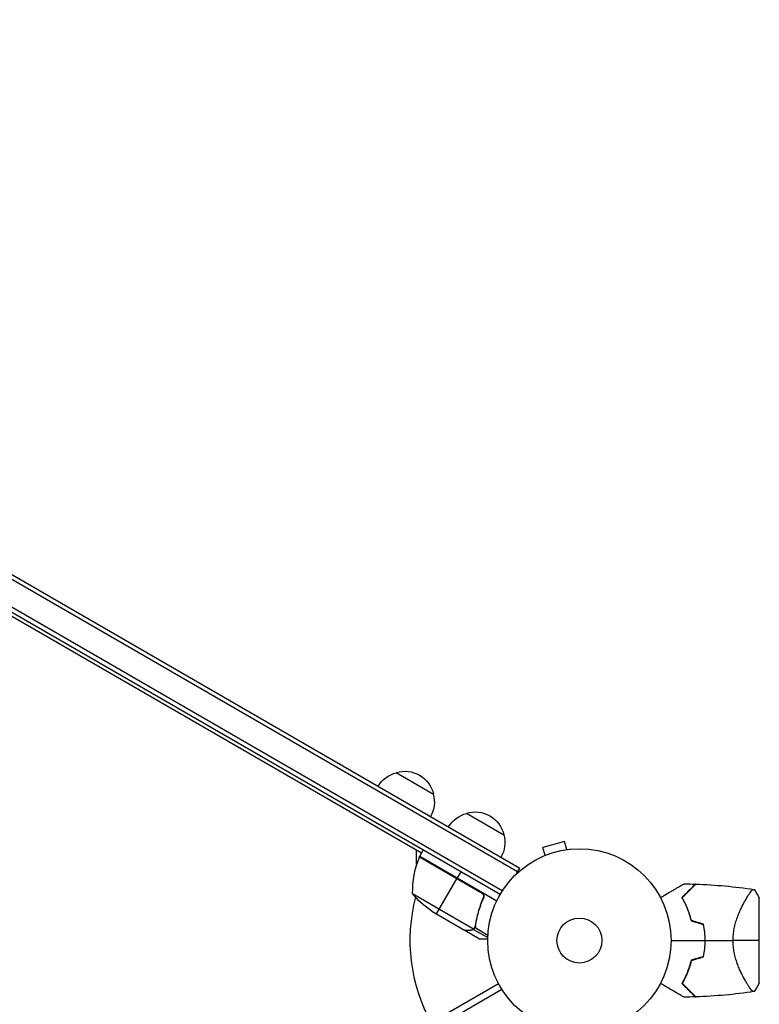
# Model space of a CAD drawing. Units: millimetres. Extents: x -3606 to 5378, y -5019 to 5022.
# Drawn here: x -324 to 104, y 1045 to 1614 of the extents above; entities that cross this region are included whole.
import ezdxf

# ---------------------------------------------------------------- set-up
doc = ezdxf.new("R2010")
doc.units = ezdxf.units.MM
doc.header["$LTSCALE"] = 20
doc.layers.add('2d', color=230, linetype='Continuous')

msp = doc.modelspace()

# ---------------------------------------------------------------- linework, layer by layer
at = {"layer": '2d'}
for p, q in [((-35.74, 1121.69), (-884.8, 1611.89)), ((-883.55, 1614.05), (-34.49, 1123.85)), ((-44.6, 1110.64), (-889.94, 1598.69)), ((-45.9, 1108.5), (-891.14, 1596.5)), ((-91.28, 1132.39), (-847.76, 1569.14)), ((-106, 1179), (-84.35, 1166.5)), ((-65.3, 1155.5), (-43.65, 1143)), ((-8.58, 1139.13), (-21.13, 1135.76)), ((-7.34, 1134.49), (-8.58, 1139.13)), ((-94.1, 1126), (-94.1, 1134.02)), ((-92.28, 1130.66), (-90.28, 1134.13)), ((-19.89, 1131.13), (-21.13, 1135.76)), ((-5.88, 1134.67), (-5.83, 1134.69)), ((-5.83, 1134.69), (-5.83, 1134.68)), ((-92.45, 1130.33), (-56.22, 1109.41)), ((-57, 1110.06), (-92.38, 1130.49)), ((-92.28, 1130.66), (-47.77, 1104.96)), ((-21.29, 1130.54), (-21.24, 1130.56)), ((-21.29, 1130.54), (-21.29, 1130.54)), ((-68.63, 1121.63), (-70.63, 1118.16)), ((-36.44, 1120.49), (-34.49, 1123.85)), ((-82.63, 1097.38), (-70.73, 1117.99)), ((-96.59, 1109.19), (-61.18, 1088.75)), ((-56.12, 1105.39), (-55.37, 1106.7)), ((96.44, 1106.15), (96.44, 1106.15)), ((104, 1057.5), (104, 1106.5)), ((-85.37, 1098.96), (-66.39, 1088)), ((-59.68, 1093.6), (-59.37, 1094.14)), ((-66.22, 1087.9), (-66.16, 1088)), ((-66.22, 1087.9), (-57.73, 1083)), ((-62.97, 1087.9), (-62.91, 1088.01)), ((-61.24, 1088.45), (-60.91, 1089.01)), ((-61.24, 1088.45), (-52.97, 1083.68)), ((-60.38, 1089.4), (-60.38, 1089.4)), ((-60.34, 1089.46), (-52.91, 1085.17)), ((-60.32, 1090.05), (-59.98, 1090.63)), ((-892.17, 569.21), (-46.87, 1057.25)), ((-890.17, 565.75), (-44.87, 1053.79)), ((96.44, 1057.85), (96.44, 1057.85))]:
    msp.add_line(p, q, dxfattribs=at)
for radius in [53, 13]:
    msp.add_circle((0, 1082), radius, dxfattribs=at)
at = {"layer": '2d', "extrusion": (0, 0, -1)}
for centre, radius, start, end in [((101.71, 1162.44), 17, 30.6413, 75.8135), ((100.94, 1162.77), 17, 72.6679, 167.3321), ((100.84, 1161.94), 17, 164.1865, 209.3587), ((61, 1138.94), 17, 30.6413, 75.8135), ((60.24, 1139.27), 17, 72.6679, 167.3321), ((60.14, 1138.44), 17, 164.1865, 209.3587), ((89.7, 1129.13), 3, 23.5272, 26.8088), ((57.68, 1140.59), 50, 303.6243, 321.1002)]:
    msp.add_arc(centre, radius, start, end, dxfattribs=at)
at = {"layer": '2d'}
for centre, radius, start, end in [((-46.61, 1110.37), 50, 156.4728, 181.3497), ((0, 1082), 98, 152.3393, 152.4563), ((0, 1082), 98, 165.2001, 208.8306), ((16.65, 1082), 49.45, 13.2404, 13.5084), ((16.65, 1082), 49.45, 346.4916, 346.7596)]:
    msp.add_arc(centre, radius, start, end, dxfattribs=at)
for points in [[(-56.22, 1109.41), (-56.44, 1109.67), (-56.7, 1109.89), (-57, 1110.06)], [(60.54, 1114.73), (62.71, 1114.7), (64.87, 1114.66), (67.04, 1114.58)], [(62.3, 1109.85), (62.39, 1109.84), (62.48, 1109.84), (62.57, 1109.83)], [(67.31, 1114.57), (78.58, 1114.19), (89.84, 1113.16), (100.99, 1111.5)], [(101, 1111.5), (102.12, 1109.91), (103.12, 1108.25), (104, 1106.5)], [(64.56, 1093.39), (66.92, 1092.68), (69.27, 1091.97), (71.62, 1091.27)], [(71.79, 1091.42), (69.44, 1092.13), (67.09, 1092.84), (64.73, 1093.55)], [(-66.16, 1088), (-66.25, 1088), (-66.33, 1088), (-66.39, 1088)], [(-61.18, 1088.75), (-61.29, 1088.66), (-61.39, 1088.57), (-61.51, 1088.5)], [(-60.58, 1089.48), (-60.57, 1089.48), (-60.57, 1089.49), (-60.57, 1089.49)], [(-60.58, 1089.1), (-60.51, 1089.19), (-60.44, 1089.29), (-60.38, 1089.4)], [(-60.56, 1089.5), (-60.56, 1089.5), (-60.57, 1089.5), (-60.57, 1089.49)], [(-60.19, 1090.58), (-60.25, 1090.19), (-60.37, 1089.83), (-60.56, 1089.5)], [(-60.34, 1089.46), (-60.35, 1089.44), (-60.36, 1089.42), (-60.38, 1089.4)], [(-60, 1090.48), (-60.06, 1090.11), (-60.17, 1089.77), (-60.34, 1089.46)], [(53, 1082), (59.54, 1082), (66.05, 1082), (72.5, 1082)], [(72.7, 1082), (78.1, 1082), (83.47, 1082), (88.8, 1082)], [(104, 1082), (100.22, 1082), (94.98, 1082), (88.8, 1082)], [(71.62, 1072.73), (69.27, 1072.03), (66.92, 1071.32), (64.56, 1070.61)], [(64.73, 1070.45), (67.09, 1071.16), (69.44, 1071.87), (71.79, 1072.58)], [(62.57, 1054.17), (62.48, 1054.16), (62.39, 1054.16), (62.3, 1054.15)], [(100.99, 1052.5), (89.84, 1050.84), (78.58, 1049.81), (67.31, 1049.43)], [(104, 1057.5), (103.12, 1055.75), (102.12, 1054.09), (101, 1052.5)], [(67.04, 1049.42), (64.87, 1049.34), (62.71, 1049.3), (60.54, 1049.27)]]:
    msp.add_open_spline(points, degree=3, dxfattribs=at)
for points, knots in [([(-56.74, 1110.14), (-56.58, 1110.05), (-56.44, 1109.94), (-56.16, 1109.71), (-56.03, 1109.58), (-55.8, 1109.29), (-55.7, 1109.14), (-55.52, 1108.82), (-55.45, 1108.65), (-55.34, 1108.3), (-55.3, 1108.12), (-55.25, 1107.76), (-55.24, 1107.58), (-55.26, 1107.21), (-55.28, 1107.03), (-55.37, 1106.68), (-55.42, 1106.51), (-55.5, 1106.34)], [0, 0, 0, 0, 0.000547172, 0.000547172, 0.001094344, 0.001094344, 0.001641516, 0.001641516, 0.002188688, 0.002188688, 0.00273586, 0.00273586, 0.003283032, 0.003283032, 0.003830204, 0.003830204, 0.004377377, 0.004377377, 0.004377377, 0.004377377]), ([(-56.22, 1109.41), (-56.04, 1109.2), (-55.89, 1108.96), (-55.71, 1108.58), (-55.66, 1108.44), (-55.58, 1108.18), (-55.55, 1108.04), (-55.49, 1107.63), (-55.49, 1107.34), (-55.56, 1106.79), (-55.64, 1106.52), (-55.75, 1106.26)], [0.001013661, 0.001013661, 0.001013661, 0.001013661, 0.001852653, 0.001852653, 0.002272148, 0.002272148, 0.002691644, 0.002691644, 0.003530636, 0.003530636, 0.004369628, 0.004369628, 0.004369628, 0.004369628]), ([(46.83, 1106.81), (47.65, 1107.28), (48.45, 1107.75), (50.57, 1108.97), (51.86, 1109.71), (53.66, 1110.76), (54.25, 1111.09), (55.37, 1111.74), (55.9, 1112.05), (57.43, 1112.93), (58.3, 1113.44), (59.32, 1114.02), (59.62, 1114.19), (59.96, 1114.39), (60.06, 1114.45), (60.22, 1114.54), (60.28, 1114.57), (60.34, 1114.61), (60.36, 1114.62), (60.38, 1114.63), (60.38, 1114.63), (60.4, 1114.64), (60.41, 1114.65), (60.44, 1114.67), (60.46, 1114.68), (60.5, 1114.7), (60.52, 1114.71), (60.54, 1114.73), (60.54, 1114.73), (60.54, 1114.73)], [0.00255866, 0.00255866, 0.00255866, 0.00255866, 0.00604686, 0.00604686, 0.01209372, 0.01209372, 0.01511716, 0.01511716, 0.01814059, 0.01814059, 0.02418745, 0.02418745, 0.02721088, 0.02721088, 0.0287226, 0.0287226, 0.03023431, 0.03023431, 0.03099017, 0.03099017, 0.03174603, 0.03174603, 0.03325774, 0.03325774, 0.03628117, 0.03628117, 0.04232804, 0.04232804, 0.04714176, 0.04714176, 0.04714176, 0.04714176]), ([(67.04, 1114.58), (67.04, 1114.58), (67.04, 1114.58), (67.03, 1114.58), (67.03, 1114.57), (67.01, 1114.56), (67, 1114.54), (66.97, 1114.51), (66.95, 1114.5), (66.93, 1114.48), (66.93, 1114.48), (66.91, 1114.46), (66.9, 1114.44), (66.83, 1114.37), (66.75, 1114.3), (66.55, 1114.09), (66.42, 1113.97), (65.97, 1113.52), (65.58, 1113.13), (64.88, 1112.42), (64.63, 1112.17), (64.08, 1111.63), (63.79, 1111.34), (62.88, 1110.43), (62.22, 1109.76), (60.79, 1108.34), (60.03, 1107.57), (59.22, 1106.77)], [-0.01786939, -0.01786939, -0.01786939, -0.01786939, -0.01672988, -0.01672988, -0.01196282, -0.01196282, -0.00719576, -0.00719576, -0.00481223, -0.00481223, -0.00362046, -0.00362046, -0.0024287, -0.0024287, -0.00004517, -0.00004517, 0.00233836, 0.00233836, 0.00710542, 0.00710542, 0.00948895, 0.00948895, 0.01187248, 0.01187248, 0.01663954, 0.01663954, 0.02140659, 0.02140659, 0.02140659, 0.02140659]), ([(59.47, 1106.73), (60.32, 1107.58), (61.11, 1108.38), (62.59, 1109.86), (63.28, 1110.54), (64.21, 1111.47), (64.5, 1111.77), (65.06, 1112.32), (65.32, 1112.58), (66.03, 1113.29), (66.41, 1113.68), (66.84, 1114.1), (66.95, 1114.21), (67.12, 1114.38), (67.17, 1114.43), (67.2, 1114.46), (67.2, 1114.46), (67.21, 1114.47), (67.21, 1114.47), (67.22, 1114.48), (67.23, 1114.49), (67.25, 1114.51), (67.26, 1114.52), (67.28, 1114.55), (67.29, 1114.56), (67.31, 1114.57), (67.31, 1114.57), (67.31, 1114.57)], [0, 0, 0, 0, 0.00498507, 0.00498507, 0.00997014, 0.00997014, 0.01246267, 0.01246267, 0.01495521, 0.01495521, 0.01994028, 0.01994028, 0.02243281, 0.02243281, 0.02492534, 0.02492534, 0.02554848, 0.02554848, 0.02617161, 0.02617161, 0.02741788, 0.02741788, 0.02991041, 0.02991041, 0.03489548, 0.03489548, 0.03928387, 0.03928387, 0.03928387, 0.03928387]), ([(88.8, 1082), (88.8, 1083.2), (88.86, 1084.37), (89.1, 1086.67), (89.27, 1087.81), (89.6, 1089.48), (89.72, 1090.04), (89.99, 1091.12), (90.13, 1091.65), (90.57, 1093.21), (90.89, 1094.22), (91.58, 1096.16), (91.95, 1097.1), (92.69, 1098.88), (93.07, 1099.73), (93.84, 1101.35), (94.22, 1102.12), (94.99, 1103.59), (95.37, 1104.29), (96.5, 1106.27), (97.2, 1107.41), (98.16, 1108.83), (98.46, 1109.26), (99.02, 1110.02), (99.28, 1110.35), (99.99, 1111.16), (100.35, 1111.47), (100.63, 1111.54), (100.66, 1111.54), (100.72, 1111.54), (100.74, 1111.54), (100.82, 1111.53), (100.86, 1111.52), (100.96, 1111.51), (100.99, 1111.5), (101, 1111.5), (101, 1111.5), (101, 1111.5)], [0, 0, 0, 0, 0.00351649, 0.00351649, 0.00703299, 0.00703299, 0.00879123, 0.00879123, 0.01054948, 0.01054948, 0.01406598, 0.01406598, 0.01758247, 0.01758247, 0.02109896, 0.02109896, 0.02461546, 0.02461546, 0.02813195, 0.02813195, 0.03516494, 0.03516494, 0.03868143, 0.03868143, 0.04219793, 0.04219793, 0.04923091, 0.04923091, 0.05011004, 0.05011004, 0.05098916, 0.05098916, 0.05274741, 0.05274741, 0.0562639, 0.0562639, 0.05666079, 0.05666079, 0.05666079, 0.05666079]), ([(-55.75, 1106.26), (-56.9, 1103.62), (-57.82, 1100.98), (-59.29, 1095.75), (-59.82, 1093.15), (-60.19, 1090.58)], [0, 0, 0, 0, 0.00859307, 0.00859307, 0.01718614, 0.01718614, 0.01718614, 0.01718614]), ([(-60, 1090.48), (-59.64, 1093.07), (-59.1, 1095.69), (-57.98, 1099.67), (-57.56, 1101), (-56.85, 1103), (-56.6, 1103.67), (-56.07, 1105.01), (-55.79, 1105.68), (-55.5, 1106.34)], [0, 0, 0, 0, 0.00869705, 0.00869705, 0.01304558, 0.01304558, 0.01521984, 0.01521984, 0.01739411, 0.01739411, 0.01739411, 0.01739411]), ([(59.22, 1106.77), (59.74, 1105.86), (60.26, 1104.91), (61.26, 1102.89), (61.75, 1101.83), (62.43, 1100.15), (62.66, 1099.58), (63.09, 1098.41), (63.3, 1097.81), (63.89, 1095.97), (64.25, 1094.7), (64.56, 1093.39)], [0, 0, 0, 0, 0.00420381, 0.00420381, 0.00840762, 0.00840762, 0.01050952, 0.01050952, 0.01261143, 0.01261143, 0.01681524, 0.01681524, 0.01681524, 0.01681524]), ([(64.73, 1093.55), (64.42, 1094.84), (64.07, 1096.08), (63.29, 1098.47), (62.87, 1099.61), (62.2, 1101.26), (61.96, 1101.8), (61.49, 1102.86), (61.24, 1103.38), (60.5, 1104.89), (59.98, 1105.84), (59.47, 1106.73)], [0, 0, 0, 0, 0.00414637, 0.00414637, 0.00829274, 0.00829274, 0.01036592, 0.01036592, 0.0124391, 0.0124391, 0.01658547, 0.01658547, 0.01658547, 0.01658547]), ([(-66.39, 1088), (-66.17, 1088), (-65.78, 1088), (-64.69, 1088), (-63.99, 1088), (-63.16, 1088)], [0, 0, 0, 0, 0.00517024, 0.00517024, 0.01034048, 0.01034048, 0.01034048, 0.01034048]), ([(-63.16, 1088), (-62.99, 1088), (-62.83, 1088.01), (-62.53, 1088.06), (-62.39, 1088.1), (-61.98, 1088.23), (-61.74, 1088.35), (-61.51, 1088.5)], [0, 0, 0, 0, 0.001089402, 0.001089402, 0.002178803, 0.002178803, 0.004357607, 0.004357607, 0.004357607, 0.004357607]), ([(-61.24, 1088.45), (-61.36, 1088.37), (-61.48, 1088.29), (-61.68, 1088.19), (-61.78, 1088.15), (-61.9, 1088.1), (-61.96, 1088.08), (-61.99, 1088.07), (-62, 1088.06), (-62.01, 1088.06), (-62.01, 1088.06), (-62.34, 1087.95), (-62.66, 1087.9), (-62.97, 1087.9)], [0, 0, 0, 0, 0.25, 0.25, 0.375, 0.4375, 0.46875, 0.484375, 0.492188, 0.492188, 0.5, 0.5, 1, 1, 1, 1]), ([(-60.58, 1089.1), (-60.7, 1088.94), (-60.82, 1088.8), (-61.05, 1088.59), (-61.16, 1088.51), (-61.24, 1088.45)], [0.000526185, 0.000526185, 0.000526185, 0.000526185, 0.001315456, 0.001315456, 0.002104727, 0.002104727, 0.002104727, 0.002104727]), ([(-60.58, 1089.48), (-60.66, 1089.34), (-60.75, 1089.21), (-60.95, 1088.97), (-61.06, 1088.85), (-61.18, 1088.75)], [0.001328787, 0.001328787, 0.001328787, 0.001328787, 0.001872455, 0.001872455, 0.002416124, 0.002416124, 0.002416124, 0.002416124]), ([(71.62, 1091.27), (71.91, 1089.76), (72.13, 1088.24), (72.42, 1085.15), (72.5, 1083.59), (72.5, 1082)], [0, 0, 0, 0, 0.004696848, 0.004696848, 0.009393696, 0.009393696, 0.009393696, 0.009393696]), ([(72.7, 1082), (72.7, 1083.61), (72.62, 1085.21), (72.32, 1088.35), (72.09, 1089.9), (71.79, 1091.42)], [0.009556824, 0.009556824, 0.009556824, 0.009556824, 0.014332328, 0.014332328, 0.019107831, 0.019107831, 0.019107831, 0.019107831]), ([(-57.73, 1083), (-57.73, 1083), (-57.61, 1083), (-57.23, 1083), (-57.08, 1083), (-56.8, 1083), (-56.64, 1083), (-56.48, 1083), (-56.36, 1083), (-56.3, 1083), (-55.46, 1083), (-54.38, 1083), (-52.99, 1083)], [0.5, 0.5, 0.5, 0.5, 0.625, 0.625, 0.6875, 0.6875, 0.71875, 0.734375, 0.734375, 0.75, 0.75, 0.9464969, 0.9464969, 0.9464969, 0.9464969]), ([(72.5, 1082), (72.5, 1081.21), (72.48, 1080.42), (72.41, 1078.85), (72.35, 1078.07), (72.13, 1075.76), (71.91, 1074.24), (71.62, 1072.73)], [0.009393696, 0.009393696, 0.009393696, 0.009393696, 0.011738601, 0.011738601, 0.014083505, 0.014083505, 0.018773315, 0.018773315, 0.018773315, 0.018773315]), ([(71.79, 1072.58), (72.09, 1074.11), (72.32, 1075.65), (72.62, 1078.79), (72.7, 1080.38), (72.7, 1082)], [0, 0, 0, 0, 0.004778412, 0.004778412, 0.009556824, 0.009556824, 0.009556824, 0.009556824]), ([(101, 1052.5), (101, 1052.5), (101, 1052.5), (100.99, 1052.5), (100.96, 1052.49), (100.86, 1052.48), (100.82, 1052.47), (100.75, 1052.47), (100.73, 1052.46), (100.67, 1052.46), (100.64, 1052.46), (100.49, 1052.49), (100.34, 1052.58), (100.07, 1052.81), (99.97, 1052.9), (99.76, 1053.11), (99.65, 1053.23), (99.06, 1053.91), (98.49, 1054.67), (97.54, 1056.08), (97.21, 1056.6), (96.68, 1057.45), (96.5, 1057.75), (96.14, 1058.36), (95.95, 1058.68), (95.02, 1060.33), (94.24, 1061.8), (93.09, 1064.24), (92.7, 1065.09), (92.14, 1066.43), (91.96, 1066.89), (91.59, 1067.83), (91.41, 1068.3), (90.9, 1069.76), (90.57, 1070.76), (90.13, 1072.33), (89.99, 1072.86), (89.73, 1073.94), (89.61, 1074.5), (89.27, 1076.18), (89.1, 1077.31), (88.92, 1079.05), (88.88, 1079.63), (88.83, 1080.51), (88.82, 1080.81), (88.8, 1081.4), (88.8, 1081.7), (88.8, 1082)], [0.16840129, 0.16840129, 0.16840129, 0.16840129, 0.16868251, 0.16868251, 0.17219218, 0.17219218, 0.17394701, 0.17394701, 0.17482443, 0.17482443, 0.17570184, 0.17570184, 0.17921151, 0.17921151, 0.18096635, 0.18096635, 0.18272118, 0.18272118, 0.18974052, 0.18974052, 0.19325019, 0.19325019, 0.19500502, 0.19500502, 0.19675986, 0.19675986, 0.2037792, 0.2037792, 0.20728887, 0.20728887, 0.2090437, 0.2090437, 0.21079853, 0.21079853, 0.2143082, 0.2143082, 0.21606304, 0.21606304, 0.21781787, 0.21781787, 0.22132754, 0.22132754, 0.22308238, 0.22308238, 0.22395979, 0.22395979, 0.22483721, 0.22483721, 0.22483721, 0.22483721]), ([(64.56, 1070.61), (64.25, 1069.3), (63.9, 1068.04), (63.11, 1065.62), (62.68, 1064.45), (62, 1062.78), (61.76, 1062.23), (61.27, 1061.15), (61.02, 1060.63), (60.26, 1059.1), (59.74, 1058.14), (59.22, 1057.23)], [0, 0, 0, 0, 0.00420297, 0.00420297, 0.00840595, 0.00840595, 0.01050744, 0.01050744, 0.01260892, 0.01260892, 0.0168119, 0.0168119, 0.0168119, 0.0168119]), ([(64.73, 1070.45), (64.42, 1069.16), (64.07, 1067.92), (63.29, 1065.53), (62.87, 1064.39), (62.2, 1062.74), (61.96, 1062.2), (61.49, 1061.14), (61.24, 1060.62), (60.5, 1059.11), (59.98, 1058.16), (59.47, 1057.27)], [0, 0, 0, 0, 0.00414637, 0.00414637, 0.00829274, 0.00829274, 0.01036592, 0.01036592, 0.0124391, 0.0124391, 0.01658547, 0.01658547, 0.01658547, 0.01658547]), ([(60.54, 1049.27), (60.54, 1049.27), (60.54, 1049.27), (60.52, 1049.29), (60.5, 1049.3), (60.46, 1049.32), (60.44, 1049.33), (60.41, 1049.35), (60.4, 1049.36), (60.38, 1049.37), (60.37, 1049.37), (60.35, 1049.38), (60.33, 1049.39), (60.22, 1049.46), (60.05, 1049.55), (59.59, 1049.82), (59.3, 1049.99), (58.63, 1050.38), (58.24, 1050.6), (57.38, 1051.1), (56.9, 1051.37), (55.39, 1052.24), (54.28, 1052.89), (51.87, 1054.28), (50.59, 1055.02), (48.45, 1056.25), (47.65, 1056.72), (46.83, 1057.19)], [0.04930785, 0.04930785, 0.04930785, 0.04930785, 0.05422987, 0.05422987, 0.06025541, 0.06025541, 0.06326818, 0.06326818, 0.06477456, 0.06477456, 0.06552775, 0.06552775, 0.06628095, 0.06628095, 0.06929372, 0.06929372, 0.07230649, 0.07230649, 0.07531926, 0.07531926, 0.07833203, 0.07833203, 0.08435757, 0.08435757, 0.09038311, 0.09038311, 0.09385287, 0.09385287, 0.09385287, 0.09385287]), ([(59.22, 1057.23), (60.03, 1056.42), (60.79, 1055.66), (62.22, 1054.24), (62.88, 1053.58), (63.78, 1052.67), (64.07, 1052.39), (64.61, 1051.84), (64.87, 1051.59), (65.58, 1050.87), (65.97, 1050.48), (66.43, 1050.03), (66.55, 1049.9), (66.76, 1049.7), (66.83, 1049.62), (66.9, 1049.56), (66.91, 1049.54), (66.93, 1049.52), (66.94, 1049.52), (66.96, 1049.5), (66.97, 1049.49), (67, 1049.46), (67.01, 1049.44), (67.03, 1049.43), (67.03, 1049.42), (67.04, 1049.42), (67.04, 1049.42), (67.04, 1049.42)], [0, 0, 0, 0, 0.00477017, 0.00477017, 0.00954034, 0.00954034, 0.01192543, 0.01192543, 0.01431051, 0.01431051, 0.01908068, 0.01908068, 0.02146577, 0.02146577, 0.02385086, 0.02385086, 0.0250434, 0.0250434, 0.02623594, 0.02623594, 0.02862103, 0.02862103, 0.0333912, 0.0333912, 0.03816137, 0.03816137, 0.03927414, 0.03927414, 0.03927414, 0.03927414]), ([(59.47, 1057.27), (60.32, 1056.42), (61.11, 1055.62), (62.59, 1054.14), (63.28, 1053.46), (64.21, 1052.53), (64.5, 1052.23), (65.06, 1051.68), (65.32, 1051.42), (66.03, 1050.71), (66.41, 1050.32), (66.84, 1049.9), (66.95, 1049.79), (67.12, 1049.62), (67.17, 1049.57), (67.2, 1049.54), (67.2, 1049.54), (67.21, 1049.53), (67.21, 1049.53), (67.22, 1049.52), (67.23, 1049.51), (67.25, 1049.49), (67.26, 1049.48), (67.28, 1049.45), (67.29, 1049.44), (67.31, 1049.43), (67.31, 1049.43), (67.31, 1049.43)], [0, 0, 0, 0, 0.00498507, 0.00498507, 0.00997014, 0.00997014, 0.01246267, 0.01246267, 0.01495521, 0.01495521, 0.01994028, 0.01994028, 0.02243281, 0.02243281, 0.02492534, 0.02492534, 0.02554848, 0.02554848, 0.02617161, 0.02617161, 0.02741788, 0.02741788, 0.02991041, 0.02991041, 0.03489548, 0.03489548, 0.03928387, 0.03928387, 0.03928387, 0.03928387])]:
    msp.add_open_spline(points, degree=3, knots=knots, dxfattribs=at)
msp.add_rational_spline([(-66.22, 1087.9), (-66.22, 1087.9), (-65.13, 1087.9), (-62.97, 1087.9)], [0.983775506511, 0.983775506511, 0.989183671007, 1], degree=3, dxfattribs=at)

doc.saveas('drawing.dxf')
